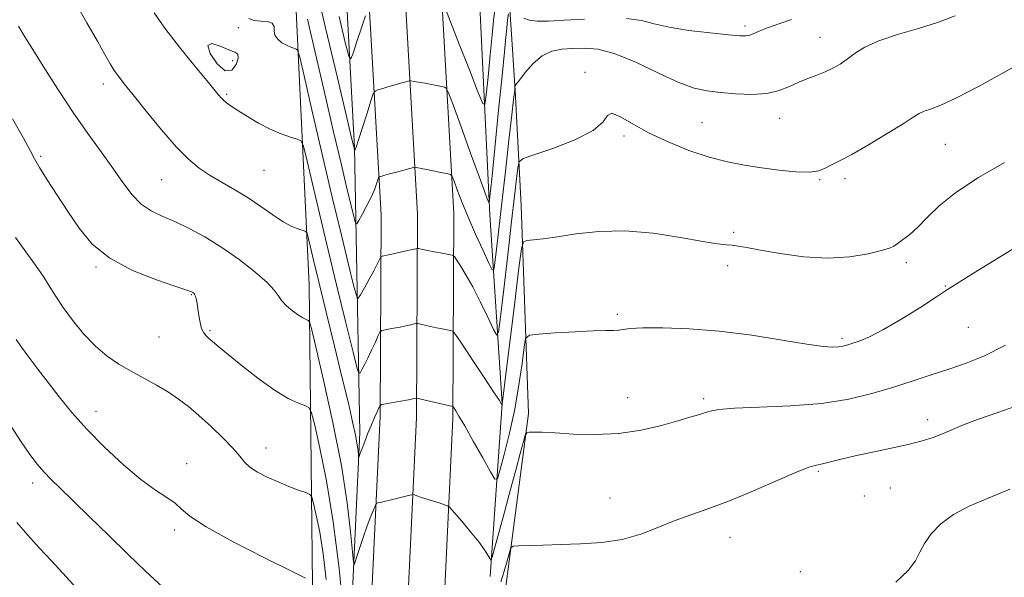
# Model space of a CAD drawing. Extents: x 2127300 to 2130200, y 302300 to 305200.
# Drawn here: x 2128581 to 2128824, y 304638 to 304776 of the extents above; entities that cross this region are included whole.
import ezdxf

# ---------------------------------------------------------------- set-up
doc = ezdxf.new("R2010")
doc.units = 0
doc.header["$MEASUREMENT"] = 0
for name, color, linetype, lineweight in [('BREAKLINE DTM HARD', 7, 'Continuous', 0), ('CONTOUR INDEX', 41, 'Continuous', 13), ('CONTOUR INTERMEDIATE', 44, 'Continuous', 0), ('SPOT ELEVATION DTM', 2, 'Continuous', 13)]:
    doc.layers.add(name, color=color, linetype=linetype, lineweight=lineweight)

msp = doc.modelspace()

# ---------------------------------------------------------------- linework, layer by layer
at = {"layer": 'BREAKLINE DTM HARD', "extrusion": (-0.1408156788506267, 0.1116366873078003, 0.9837216042340321), "elevation": -264664.5655980029, "flags": 128}
msp.add_lwpolyline([(-1561226.660410892, 1454900.574876401), (-1561191.950740652, 1454932.517142943), (-1561156.596488127, 1454957.1694497)], dxfattribs=at)
at = {"layer": 'BREAKLINE DTM HARD'}
for points in [[(2128325.31, 303974.32, 1159.39), (2128381.12, 304002.98, 1157.42), (2128464.89, 304045.36, 1155.4), (2128539.98, 304083.57, 1153.79), (2128566.78, 304100.54, 1152.95), (2128586.72, 304121.21, 1150.4), (2128608.12, 304157.72, 1147.29), (2128623.06, 304204.1, 1143.37), (2128632.26, 304260.66, 1136.01), (2128639.18, 304332.84, 1128.84), (2128645.76, 304396.91, 1122.63), (2128654.57, 304466.2, 1114.83), (2128662.48, 304545.12, 1106.66), (2128666.74, 304610.67, 1101.61), (2128669.98, 304678.23, 1096.32), (2128670.2, 304728.06, 1090.89), (2128667.35, 304778.64, 1086.13), (2128663.4, 304837.23, 1080.69), (2128660.92, 304891.45, 1075.62), (2128659.88, 304947.69, 1070.6), (2128659.52, 304988.72, 1065.7), (2128659.842, 305000, 1064.618)], [(2128330.13, 303965.84, 1159.59), (2128385.55, 303994.29, 1157.62), (2128469.3, 304036.67, 1155.6), (2128544.81, 304075.09, 1153.99), (2128572.98, 304092.93, 1153.15), (2128594.54, 304115.28, 1150.6), (2128617.07, 304153.71, 1147.49), (2128632.56, 304201.8, 1143.57), (2128641.2, 304259.56, 1136.21), (2128648.14, 304331.95, 1129.04), (2128654.7, 304395.88, 1122.83), (2128663.51, 304465.18, 1115.03), (2128671.45, 304544.38, 1106.86), (2128675.73, 304610.16, 1101.81), (2128678.98, 304677.99, 1096.52), (2128679.2, 304728.29, 1091.09), (2128676.33, 304779.2, 1086.33), (2128672.39, 304837.74, 1080.89), (2128669.92, 304891.74, 1075.82), (2128668.88, 304947.81, 1070.8), (2128668.52, 304988.63, 1065.9), (2128668.845, 305000, 1064.799)], [(2128334.95, 303957.36, 1159.39), (2128389.98, 303985.6, 1157.42), (2128473.71, 304027.98, 1155.4), (2128549.64, 304066.61, 1153.79), (2128579.18, 304085.32, 1152.95), (2128602.36, 304109.35, 1150.4), (2128626.02, 304149.7, 1147.29), (2128642.1, 304199.63, 1143.37), (2128650.14, 304258.46, 1136.01), (2128657.1, 304331.06, 1128.84), (2128663.64, 304394.85, 1122.63), (2128672.45, 304464.16, 1114.83), (2128680.42, 304543.64, 1106.66), (2128684.72, 304609.65, 1101.61), (2128687.98, 304677.75, 1096.32), (2128688.2, 304728.52, 1090.89), (2128685.31, 304779.76, 1086.13), (2128681.38, 304838.25, 1080.69), (2128678.92, 304892.03, 1075.62), (2128677.88, 304947.93, 1070.6), (2128677.52, 304988.54, 1065.7), (2128677.848, 305000, 1064.581)], [(2128636.188, 305000, 1074.039), (2128636.46, 304991.86, 1074.57), (2128639.82, 304920.32, 1080.39), (2128643.17, 304851.86, 1085.54), (2128649.11, 304780.32, 1091), (2128652.47, 304710.83, 1097.17), (2128653.26, 304636.7, 1104.07), (2128648.89, 304569.24, 1109.79), (2128641.97, 304493.53, 1117.51), (2128634, 304424, 1124.98), (2128623.44, 304358.06, 1131.46), (2128614.88, 304308.09, 1136.25), (2128614, 304266.9, 1140.88), (2128580.88, 304313.62, 1138)], [(2128625.37, 304255.62, 1136.71), (2128631.32, 304316.9, 1130.74), (2128639.29, 304387.47, 1122.56), (2128646.25, 304451.33, 1115.4), (2128655.7, 304537.86, 1106.24), (2128662.11, 304612.02, 1100.16), (2128664.96, 304674.32, 1095.53), (2128663.66, 304744.85, 1087.91), (2128660.34, 304806.1, 1082.35), (2128655.94, 304880.22, 1075.19), (2128654.63, 304951.78, 1069.53), (2128654.101, 305000, 1064.181)], [(2128704.02, 304914.34, 1068.4), (2128700.56, 304875.02, 1078.67), (2128699.51, 304816.79, 1083.58), (2128702.44, 304772.82, 1088.82)], [(2128697.08, 304728.17, 1088.23), (2128694.31, 304786.81, 1083.22), (2128692.64, 304834.4, 1077.75), (2128691.87, 304867.97, 1074.17), (2128696.59, 304912.61, 1067.13)], [(2128693.94, 304501.88, 1110.51), (2128698.35, 304542.57, 1108.99), (2128700.06, 304581.19, 1105.31), (2128701.76, 304612.95, 1102.37), (2128696.78, 304618.57, 1101.17), (2128697.63, 304628.74, 1100.72), (2128700.96, 304635.59, 1100.76), (2128706.62, 304678.98, 1097.67), (2128704.81, 304730.48, 1093.25), (2128703.39, 304758.92, 1090.1), (2128702.44, 304772.82, 1088.82)]]:
    msp.add_polyline3d(points, dxfattribs=at)
at = {"layer": 'CONTOUR INDEX', "flags": 128}
for points, elevation in [([(2128812.112, 304777.418), (2128808.021, 304775.807), (2128803.082, 304774.276), (2128797.872, 304772.756), (2128793.24, 304771.217), (2128789.818, 304769.648), (2128787.373, 304768.113), (2128785.453, 304766.698), (2128783.669, 304765.466), (2128781.87, 304764.411), (2128779.965, 304763.507), (2128777.892, 304762.711), (2128775.697, 304761.918), (2128773.453, 304761.006), (2128771.176, 304759.921), (2128768.648, 304758.876), (2128765.594, 304758.153), (2128761.867, 304757.948), (2128757.855, 304758.122), (2128754.073, 304758.45), (2128750.837, 304758.811), (2128747.643, 304759.497), (2128743.785, 304760.899), (2128738.814, 304763.213), (2128733.311, 304765.848), (2128728.115, 304768.013), (2128723.872, 304769.124), (2128720.456, 304769.411), (2128717.552, 304769.307), (2128714.889, 304769.118), (2128712.387, 304768.635), (2128710.011, 304767.523), (2128707.768, 304765.61), (2128705.83, 304763.384), (2128704.409, 304761.5), (2128703.639, 304760.445), (2128703.353, 304760.028), (2128703.306, 304759.893), (2128703.293, 304759.737), (2128703.27, 304759.48), (2128703.233, 304759.097), (2128703.163, 304758.413), (2128702.97, 304756.655), (2128702.546, 304752.902), (2128701.829, 304746.63), (2128700.941, 304738.898), (2128700.05, 304731.163), (2128699.295, 304724.65), (2128698.715, 304719.669), (2128698.321, 304716.3), (2128698.069, 304714.605), (2128697.696, 304714.58), (2128696.882, 304716.203), (2128695.422, 304719.336), (2128693.578, 304723.369), (2128691.728, 304727.579), (2128690.187, 304731.332), (2128689.024, 304734.359), (2128688.245, 304736.484), (2128687.789, 304737.631), (2128687.33, 304738.115), (2128686.473, 304738.351), (2128684.967, 304738.668), (2128683.124, 304739.053), (2128681.396, 304739.409), (2128680.141, 304739.658), (2128679.34, 304739.808), (2128678.876, 304739.89), (2128678.597, 304739.919), (2128678.202, 304739.852), (2128677.352, 304739.63), (2128675.841, 304739.227), (2128674.002, 304738.733), (2128672.299, 304738.272), (2128671.098, 304737.938), (2128670.362, 304737.726), (2128669.955, 304737.605), (2128669.744, 304737.516), (2128669.608, 304737.301), (2128669.43, 304736.777), (2128669.106, 304735.798), (2128668.573, 304734.374), (2128667.778, 304732.553), (2128666.724, 304730.444), (2128665.618, 304728.383), (2128664.722, 304726.767), (2128664.208, 304725.951), (2128663.9, 304726.128), (2128663.536, 304727.45), (2128662.886, 304730.094), (2128661.858, 304734.343), (2128660.395, 304740.505), (2128658.486, 304748.672), (2128656.305, 304758.058), (2128654.072, 304767.66), (2128651.997, 304776.533)], 1090), ([(2128660.901, 304629.566), (2128659.808, 304640.669), (2128658.391, 304652.186), (2128656.727, 304662.345), (2128655.09, 304670.463), (2128653.801, 304676.126), (2128653.045, 304679.169), (2128652.454, 304680.402), (2128651.519, 304680.882), (2128649.819, 304681.533), (2128647.267, 304682.747), (2128643.861, 304684.784), (2128639.729, 304687.735), (2128635.514, 304691.022), (2128631.991, 304693.898), (2128629.724, 304695.8), (2128628.439, 304696.912), (2128627.658, 304697.599), (2128626.984, 304698.201), (2128626.368, 304698.939), (2128625.849, 304700.005), (2128625.452, 304701.511), (2128625.153, 304703.247), (2128624.915, 304704.921), (2128624.706, 304706.295), (2128624.511, 304707.34), (2128624.316, 304708.078), (2128624.113, 304708.545), (2128623.904, 304708.816), (2128623.697, 304708.976), (2128623.362, 304709.143), (2128622.224, 304709.551), (2128619.473, 304710.465), (2128614.657, 304712.094), (2128608.764, 304714.427), (2128603.142, 304717.397), (2128598.819, 304720.919), (2128595.555, 304724.83), (2128592.789, 304728.947), (2128590.107, 304733.056), (2128587.666, 304736.81), (2128585.767, 304739.83), (2128584.545, 304741.975), (2128583.463, 304744.061), (2128581.818, 304747.14), (2128579.111, 304751.925)], 1100), ([(2128828.3, 304681.272), (2128822.662, 304679.29), (2128817.658, 304677.552), (2128813.964, 304676.137), (2128811.269, 304674.987), (2128809.017, 304674.008), (2128806.694, 304673.115), (2128803.966, 304672.25), (2128800.544, 304671.361), (2128796.293, 304670.415), (2128791.704, 304669.453), (2128787.42, 304668.532), (2128783.956, 304667.709), (2128781.309, 304667.033), (2128779.346, 304666.551), (2128777.809, 304666.228), (2128775.953, 304665.703), (2128772.905, 304664.533), (2128768.11, 304662.45), (2128762.264, 304659.877), (2128756.379, 304657.414), (2128751.246, 304655.504), (2128746.775, 304653.973), (2128742.658, 304652.491), (2128738.605, 304650.834), (2128734.388, 304649.198), (2128729.801, 304647.881), (2128724.738, 304647.1), (2128719.508, 304646.734), (2128714.527, 304646.58), (2128710.17, 304646.471), (2128706.668, 304646.379), (2128704.216, 304646.313), (2128702.888, 304646.217), (2128702.292, 304645.786), (2128701.917, 304644.649), (2128701.356, 304642.589), (2128700.614, 304639.994), (2128699.802, 304637.405)], 1100)]:
    msp.add_lwpolyline(points, dxfattribs=dict(at, elevation=elevation))
at = {"layer": 'CONTOUR INTERMEDIATE', "flags": 128}
for points, elevation in [([(2128701.702, 304777.835), (2128701.494, 304776.321), (2128701.266, 304774.435), (2128701.025, 304772.082), (2128700.68, 304768.457), (2128700.113, 304762.577), (2128699.269, 304754.03), (2128698.337, 304744.678), (2128697.564, 304736.957), (2128697.127, 304732.686), (2128696.918, 304731.234), (2128696.759, 304731.355), (2128696.458, 304732.135), (2128695.767, 304733.981), (2128694.427, 304737.629), (2128692.329, 304743.393), (2128689.972, 304749.893), (2128688.003, 304755.328), (2128686.886, 304758.36), (2128686.333, 304759.506), (2128685.872, 304759.751), (2128685.115, 304759.909), (2128684.021, 304760.131), (2128682.635, 304760.398), (2128681.041, 304760.69), (2128679.493, 304760.964), (2128678.282, 304761.175), (2128677.597, 304761.285), (2128677.211, 304761.29), (2128676.795, 304761.194), (2128676.078, 304761.002), (2128675.032, 304760.714), (2128673.691, 304760.332), (2128672.131, 304759.873), (2128670.604, 304759.415), (2128669.406, 304759.053), (2128668.718, 304758.764), (2128668.277, 304758.067), (2128667.701, 304756.365), (2128666.732, 304753.335), (2128665.585, 304749.759), (2128664.596, 304746.693), (2128664.017, 304744.933), (2128663.772, 304744.229), (2128663.706, 304744.071), (2128663.684, 304744.036), (2128663.67, 304744.044), (2128663.655, 304744.101), (2128663.627, 304744.215), (2128663.582, 304744.398), (2128663.519, 304744.663), (2128663.376, 304745.276), (2128662.85, 304747.509), (2128661.583, 304752.885), (2128659.355, 304762.337), (2128656.506, 304774.419), (2128653.517, 304787.092)], 1088), ([(2128833.05, 304723.773), (2128823.942, 304718.142), (2128816.695, 304713.73), (2128812.453, 304711.097), (2128809.995, 304709.493), (2128807.507, 304707.839), (2128803.646, 304705.353), (2128798.954, 304702.444), (2128794.446, 304699.815), (2128790.93, 304698.011), (2128788.388, 304696.928), (2128786.601, 304696.3), (2128785.335, 304695.9), (2128784.325, 304695.648), (2128783.294, 304695.501), (2128781.899, 304695.449), (2128779.522, 304695.617), (2128775.48, 304696.166), (2128769.361, 304697.168), (2128761.843, 304698.36), (2128753.878, 304699.393), (2128746.347, 304699.997), (2128739.843, 304700.217), (2128734.889, 304700.178), (2128731.799, 304699.998), (2128730.047, 304699.78), (2128728.899, 304699.618), (2128727.653, 304699.574), (2128725.748, 304699.569), (2128722.657, 304699.487), (2128718.154, 304699.252), (2128713.224, 304698.939), (2128709.151, 304698.661), (2128706.875, 304698.391), (2128705.945, 304697.541), (2128705.563, 304695.381), (2128705.062, 304691.418), (2128704.296, 304686.101), (2128703.25, 304680.111), (2128701.956, 304674.131), (2128700.647, 304668.834), (2128699.602, 304664.892), (2128698.97, 304662.853), (2128698.362, 304662.774), (2128697.259, 304664.585), (2128695.329, 304668.043), (2128692.999, 304672.2), (2128690.887, 304675.935), (2128689.469, 304678.381), (2128688.668, 304679.704), (2128688.267, 304680.327), (2128688.071, 304680.62), (2128687.976, 304680.732), (2128687.901, 304680.759), (2128687.734, 304680.792), (2128687.233, 304680.902), (2128686.128, 304681.153), (2128684.291, 304681.577), (2128682.183, 304682.067), (2128680.408, 304682.48), (2128679.413, 304682.709), (2128679.012, 304682.785), (2128678.862, 304682.775), (2128678.637, 304682.726), (2128678.079, 304682.616), (2128676.945, 304682.405), (2128675.131, 304682.079), (2128673.077, 304681.713), (2128671.356, 304681.408), (2128670.384, 304681.21), (2128669.942, 304680.952), (2128669.652, 304680.413), (2128669.205, 304679.42), (2128668.576, 304677.99), (2128667.813, 304676.192), (2128666.972, 304674.132), (2128666.162, 304672.087), (2128665.501, 304670.373), (2128665.078, 304669.229), (2128664.849, 304668.569), (2128664.742, 304668.23), (2128664.69, 304668.091), (2128664.656, 304668.215), (2128664.612, 304668.705), (2128664.519, 304669.675), (2128664.305, 304671.267), (2128663.886, 304673.63), (2128663.182, 304676.946), (2128662.118, 304681.536), (2128660.62, 304687.752), (2128658.69, 304695.645), (2128656.624, 304704.063), (2128654.791, 304711.551), (2128653.482, 304716.973), (2128652.651, 304720.477), (2128652.175, 304722.527), (2128651.902, 304723.578), (2128651.592, 304724.024), (2128650.976, 304724.248), (2128649.84, 304724.596), (2128648.172, 304725.266), (2128646.012, 304726.418), (2128643.411, 304728.138), (2128640.474, 304730.213), (2128637.321, 304732.353), (2128634.075, 304734.33), (2128630.89, 304736.152), (2128627.923, 304737.889), (2128625.245, 304739.674), (2128622.569, 304741.891), (2128619.519, 304744.99), (2128615.886, 304749.188), (2128612.142, 304753.773), (2128608.926, 304757.8), (2128606.708, 304760.577), (2128605.272, 304762.419), (2128604.232, 304763.891), (2128603.217, 304765.533), (2128601.926, 304767.791), (2128600.075, 304771.082), (2128597.464, 304775.677), (2128594.247, 304781.238)], 1096), ([(2128824.293, 304741.138), (2128817.897, 304737.391), (2128812.276, 304733.702), (2128808.129, 304730.376), (2128805.177, 304727.509), (2128802.898, 304725.142), (2128800.878, 304723.302), (2128799.143, 304721.946), (2128797.827, 304721.015), (2128796.924, 304720.418), (2128795.869, 304719.946), (2128793.955, 304719.363), (2128790.65, 304718.534), (2128786.103, 304717.749), (2128780.637, 304717.403), (2128774.65, 304717.759), (2128768.842, 304718.562), (2128763.988, 304719.427), (2128760.644, 304720.045), (2128758.483, 304720.417), (2128756.958, 304720.623), (2128755.486, 304720.76), (2128753.337, 304721.013), (2128749.744, 304721.586), (2128744.231, 304722.571), (2128737.479, 304723.605), (2128730.46, 304724.214), (2128724.008, 304724.069), (2128718.408, 304723.429), (2128713.809, 304722.7), (2128710.316, 304722.207), (2128707.847, 304721.944), (2128706.278, 304721.822), (2128705.431, 304721.516), (2128704.917, 304719.754), (2128704.296, 304715.023), (2128703.262, 304706.561), (2128702.043, 304696.596), (2128701.001, 304688.104), (2128700.408, 304683.319), (2128700.178, 304681.511), (2128700.132, 304681.205), (2128700.123, 304681.175), (2128700.114, 304681.174), (2128700.097, 304681.201), (2128699.996, 304681.363), (2128699.447, 304682.202), (2128698.022, 304684.369), (2128695.507, 304688.183), (2128692.56, 304692.648), (2128690.059, 304696.435), (2128688.638, 304698.555), (2128687.951, 304699.366), (2128687.409, 304699.563), (2128686.541, 304699.723), (2128685.34, 304699.953), (2128683.916, 304700.242), (2128682.398, 304700.572), (2128680.991, 304700.891), (2128679.916, 304701.14), (2128679.304, 304701.27), (2128678.914, 304701.28), (2128678.41, 304701.178), (2128677.533, 304700.977), (2128676.323, 304700.709), (2128674.893, 304700.41), (2128673.375, 304700.116), (2128671.973, 304699.858), (2128670.903, 304699.667), (2128670.299, 304699.518), (2128669.937, 304699.156), (2128669.51, 304698.274), (2128668.787, 304696.682), (2128667.865, 304694.681), (2128666.921, 304692.694), (2128666.106, 304691.07), (2128665.469, 304689.868), (2128665.03, 304689.075), (2128664.745, 304688.867), (2128664.297, 304690.182), (2128663.299, 304694.147), (2128661.502, 304701.43), (2128659.189, 304710.864), (2128656.774, 304720.82), (2128654.623, 304729.856), (2128652.888, 304737.264), (2128651.67, 304742.523), (2128650.971, 304745.358), (2128650.399, 304746.49), (2128649.465, 304746.892), (2128647.797, 304747.381), (2128645.499, 304748.168), (2128642.792, 304749.31), (2128639.914, 304750.811), (2128637.158, 304752.446), (2128634.83, 304753.935), (2128633.158, 304755.066), (2128632.031, 304755.894), (2128631.261, 304756.543), (2128630.595, 304757.219), (2128629.537, 304758.456), (2128627.53, 304760.874), (2128624.258, 304764.827), (2128620.367, 304769.62), (2128616.746, 304774.297), (2128614.072, 304778.119)], 1094), ([(2128666.368, 304777.378), (2128665.388, 304774.451), (2128664.249, 304771.05), (2128663.284, 304768.173), (2128662.703, 304766.748), (2128662.206, 304767.424), (2128661.366, 304770.779), (2128659.841, 304777.248)], 1086), ([(2128698.319, 304778.926), (2128698.027, 304776.221), (2128697.685, 304772.716), (2128697.194, 304767.745), (2128696.652, 304762.307), (2128696.202, 304757.816), (2128695.89, 304755.481), (2128695.36, 304755.677), (2128694.158, 304758.572), (2128692.029, 304763.992), (2128689.517, 304770.396), (2128687.362, 304775.9), (2128686.121, 304779.086)], 1086), ([(2128824.539, 304695.892), (2128819.379, 304693.258), (2128814.872, 304691.454), (2128810.583, 304690.012), (2128806.151, 304688.547), (2128801.505, 304687.016), (2128796.647, 304685.455), (2128791.518, 304683.925), (2128785.806, 304682.562), (2128779.141, 304681.523), (2128771.44, 304680.908), (2128763.781, 304680.578), (2128757.534, 304680.336), (2128753.668, 304680.023), (2128751.561, 304679.631), (2128750.193, 304679.187), (2128748.663, 304678.698), (2128746.552, 304678.073), (2128743.561, 304677.197), (2128739.489, 304676.035), (2128734.537, 304674.862), (2128729.001, 304674.029), (2128723.231, 304673.784), (2128717.771, 304673.941), (2128713.218, 304674.21), (2128710.014, 304674.356), (2128707.994, 304674.388), (2128706.841, 304674.369), (2128706.237, 304674.269), (2128705.865, 304673.676), (2128705.405, 304672.082), (2128704.606, 304669.119), (2128703.49, 304664.977), (2128702.146, 304659.989), (2128700.686, 304654.572), (2128699.317, 304649.486), (2128698.265, 304645.579), (2128697.677, 304643.464), (2128697.377, 304642.835), (2128697.108, 304643.15), (2128696.628, 304643.978), (2128695.76, 304645.309), (2128694.339, 304647.24), (2128692.323, 304649.752), (2128690.145, 304652.361), (2128688.356, 304654.468), (2128687.324, 304655.645), (2128686.686, 304656.16), (2128685.895, 304656.455), (2128684.558, 304656.88), (2128682.892, 304657.412), (2128681.269, 304657.935), (2128679.989, 304658.357), (2128679.08, 304658.664), (2128678.5, 304658.864), (2128678.159, 304658.959), (2128677.774, 304658.928), (2128677.016, 304658.744), (2128675.67, 304658.402), (2128673.986, 304657.976), (2128672.33, 304657.564), (2128671.002, 304657.244), (2128670.04, 304657.02), (2128669.416, 304656.879), (2128669.069, 304656.754), (2128668.807, 304656.368), (2128668.406, 304655.389), (2128667.707, 304653.599), (2128666.803, 304651.228), (2128665.854, 304648.618), (2128665, 304646.095), (2128664.305, 304643.914), (2128663.814, 304642.314), (2128663.539, 304641.587), (2128663.361, 304642.234), (2128663.129, 304644.81), (2128662.682, 304649.739), (2128661.833, 304656.922), (2128660.385, 304666.126), (2128658.275, 304676.822), (2128655.97, 304687.288), (2128654.067, 304695.501), (2128652.996, 304700.018), (2128652.51, 304701.715), (2128652.191, 304702.047), (2128651.686, 304702.243), (2128650.89, 304702.637), (2128649.764, 304703.338), (2128648.324, 304704.404), (2128646.825, 304705.685), (2128645.578, 304706.982), (2128644.73, 304708.187), (2128643.772, 304709.56), (2128642.03, 304711.45), (2128639.033, 304714.073), (2128635.121, 304717.11), (2128630.839, 304720.105), (2128626.658, 304722.685), (2128622.745, 304724.797), (2128619.197, 304726.473), (2128616.077, 304727.8), (2128613.337, 304729.109), (2128610.897, 304730.786), (2128608.655, 304733.139), (2128606.406, 304736.143), (2128603.92, 304739.692), (2128601.018, 304743.716), (2128597.718, 304748.28), (2128594.091, 304753.488), (2128590.271, 304759.281), (2128586.658, 304764.964), (2128583.716, 304769.68), (2128581.764, 304772.826), (2128580.535, 304774.813)], 1098), ([(2128830.353, 304766.825), (2128824.153, 304763.386), (2128817.856, 304759.927), (2128812.414, 304757.078), (2128808.547, 304755.293), (2128806.039, 304754.33), (2128804.437, 304753.77), (2128803.244, 304753.208), (2128801.764, 304752.295), (2128799.255, 304750.696), (2128795.29, 304748.249), (2128790.691, 304745.488), (2128786.594, 304743.119), (2128783.856, 304741.66), (2128782.204, 304740.869), (2128781.087, 304740.312), (2128779.976, 304739.669), (2128778.45, 304739.059), (2128776.11, 304738.716), (2128772.708, 304738.803), (2128768.593, 304739.218), (2128764.261, 304739.793), (2128760.077, 304740.418), (2128755.87, 304741.227), (2128751.339, 304742.413), (2128746.313, 304744.108), (2128741.148, 304746.191), (2128736.332, 304748.479), (2128732.293, 304750.733), (2128729.213, 304752.503), (2128727.216, 304753.285), (2128726.189, 304752.733), (2128725.095, 304751.148), (2128722.662, 304748.989), (2128718.112, 304746.691), (2128712.648, 304744.59), (2128707.969, 304742.998), (2128705.341, 304742.058), (2128704.317, 304741.226), (2128704.02, 304739.789), (2128703.71, 304737.099), (2128703.21, 304732.77), (2128702.48, 304726.478), (2128701.523, 304718.283), (2128700.527, 304709.765), (2128699.722, 304702.888), (2128699.237, 304699.172), (2128698.788, 304698.38), (2128697.992, 304699.83), (2128696.583, 304702.824), (2128694.769, 304706.583), (2128692.876, 304710.309), (2128691.191, 304713.341), (2128689.833, 304715.575), (2128688.88, 304717.044), (2128688.324, 304717.825), (2128687.815, 304718.168), (2128686.917, 304718.367), (2128685.349, 304718.654), (2128683.447, 304719.004), (2128681.705, 304719.331), (2128680.505, 304719.566), (2128679.798, 304719.715), (2128679.424, 304719.8), (2128679.196, 304719.832), (2128678.816, 304719.776), (2128677.958, 304719.582), (2128676.429, 304719.229), (2128674.567, 304718.802), (2128672.84, 304718.415), (2128671.619, 304718.152), (2128670.868, 304718.003), (2128670.451, 304717.926), (2128670.235, 304717.873), (2128670.106, 304717.744), (2128669.954, 304717.429), (2128669.672, 304716.818), (2128669.175, 304715.804), (2128668.383, 304714.281), (2128667.278, 304712.244), (2128666.093, 304710.102), (2128665.123, 304708.362), (2128664.55, 304707.54), (2128664.108, 304708.171), (2128663.418, 304710.798), (2128662.178, 304715.832), (2128660.394, 304723.165), (2128658.147, 304732.558), (2128655.583, 304743.47), (2128653.102, 304754.143), (2128651.165, 304762.519), (2128650.086, 304767.124), (2128649.584, 304768.851), (2128649.228, 304769.177), (2128648.666, 304769.344), (2128647.859, 304769.633), (2128646.843, 304770.085), (2128645.697, 304770.733), (2128644.65, 304771.569), (2128643.97, 304772.577), (2128643.796, 304773.708), (2128643.746, 304774.776), (2128643.31, 304775.567), (2128642.134, 304775.942), (2128640.501, 304776.088), (2128638.85, 304776.266), (2128637.502, 304776.717)], 1092), ([(2128720.518, 304776.587), (2128715.452, 304776.274), (2128711.572, 304776.066), (2128708.81, 304776.051), (2128706.885, 304776.292), (2128705.536, 304776.817)], 1088), ([(2128771.689, 304776.504), (2128768.513, 304775.404), (2128765.71, 304774.439), (2128763.687, 304773.629), (2128762.314, 304773.001), (2128761.33, 304772.585), (2128760.398, 304772.404), (2128758.885, 304772.448), (2128756.082, 304772.702), (2128751.599, 304773.147), (2128746.311, 304773.766), (2128741.413, 304774.543), (2128737.723, 304775.427), (2128734.566, 304776.234), (2128730.893, 304776.745)], 1088), ([(2128632.594, 304768.975), (2128630.446, 304769.899), (2128628.388, 304770.545), (2128627.344, 304770.081), (2128627.946, 304768.047), (2128629.665, 304765.479), (2128631.677, 304763.786), (2128633.296, 304763.967), (2128634.37, 304765.372), (2128634.884, 304766.94), (2128634.811, 304767.87), (2128634.076, 304768.387), (2128632.594, 304768.975)], 1094), ([(2128656.651, 304637.991), (2128655.892, 304644.308), (2128655.03, 304649.664), (2128654.192, 304653.862), (2128653.535, 304656.752), (2128653.123, 304658.309), (2128652.63, 304659.005), (2128651.633, 304659.436), (2128649.833, 304660.086), (2128647.427, 304660.994), (2128644.738, 304662.085), (2128642.072, 304663.286), (2128639.673, 304664.536), (2128637.772, 304665.773), (2128636.462, 304666.993), (2128635.288, 304668.42), (2128633.663, 304670.338), (2128631.179, 304672.903), (2128628.177, 304675.78), (2128625.178, 304678.507), (2128622.566, 304680.737), (2128620.155, 304682.583), (2128617.619, 304684.27), (2128614.722, 304685.982), (2128611.588, 304687.726), (2128608.431, 304689.466), (2128605.414, 304691.218), (2128602.499, 304693.193), (2128599.595, 304695.655), (2128596.67, 304698.744), (2128593.922, 304702.104), (2128591.607, 304705.253), (2128589.869, 304707.864), (2128588.407, 304710.207), (2128586.808, 304712.703), (2128584.76, 304715.67), (2128582.358, 304719.009), (2128579.797, 304722.52)], 1102), ([(2128651.552, 304638.27), (2128647.874, 304640.084), (2128641.354, 304643.328), (2128633.648, 304647.278), (2128626.965, 304650.951), (2128622.929, 304653.599), (2128620.808, 304655.413), (2128619.282, 304656.82), (2128617.247, 304658.237), (2128614.448, 304660.062), (2128610.848, 304662.684), (2128606.505, 304666.34), (2128601.869, 304670.66), (2128597.486, 304675.116), (2128593.776, 304679.282), (2128590.65, 304683.118), (2128587.891, 304686.678), (2128585.344, 304689.988), (2128583.096, 304692.939), (2128581.296, 304695.39), (2128580.019, 304697.293)], 1104), ([(2128616.15, 304636.108), (2128612.071, 304639.911), (2128607.613, 304644.244), (2128602.842, 304648.908), (2128598.168, 304653.466), (2128594.09, 304657.423), (2128590.973, 304660.426), (2128588.648, 304662.697), (2128586.814, 304664.602), (2128585.17, 304666.514), (2128583.415, 304668.834), (2128581.25, 304671.975), (2128578.487, 304676.174)], 1106), ([(2128825.623, 304660.317), (2128820.264, 304658.068), (2128815.608, 304656.093), (2128811.695, 304654.056), (2128808.553, 304651.719), (2128806.166, 304649.233), (2128804.505, 304646.843), (2128803.428, 304644.705), (2128802.335, 304642.593), (2128800.514, 304640.19), (2128797.487, 304637.328)], 1102), ([(2128596.427, 304634.126), (2128592.382, 304638.586), (2128588.839, 304642.452), (2128585.718, 304645.825), (2128582.907, 304648.877), (2128580.175, 304652.063)], 1108)]:
    msp.add_lwpolyline(points, dxfattribs=dict(at, elevation=elevation))
at = {"layer": 'SPOT ELEVATION DTM'}
for p in [(2128760.15, 304774.84, 1087.65), (2128634.95, 304774.47, 1092.3), (2128778.71, 304772.06, 1089.2), (2128633.52, 304766.28, 1094.5), (2128720.58, 304763.43, 1091.7), (2128601.52, 304760.52, 1096.5), (2128632.05, 304757.99, 1093.8), (2128749.58, 304750.93, 1091.1), (2128768.78, 304752.01, 1090.7), (2128730.24, 304747.62, 1092.3), (2128809.7, 304745.57, 1092.94), (2128586.03, 304742.59, 1099.8), (2128641.26, 304739.2, 1094.9), (2128615.98, 304736.86, 1096.9), (2128778.63, 304736.89, 1092.1), (2128784.91, 304737.1, 1092.4), (2128757.38, 304723.85, 1093.7), (2128800.02, 304716.31, 1094.4), (2128599.73, 304715.23, 1100.2), (2128755.9, 304715.6, 1094.5), (2128809.7, 304710.57, 1095.91), (2128623.34, 304708.42, 1100.1), (2128728.57, 304703.51, 1095.7), (2128627.95, 304699.51, 1099.8), (2128815.37, 304700.3, 1096.8), (2128615.29, 304697.94, 1100.9), (2128784.13, 304697.6, 1095.7), (2128731.2, 304682.9, 1097.2), (2128749.97, 304682.65, 1097.7), (2128599.7, 304679.58, 1103.3), (2128805.33, 304677.51, 1099.5), (2128641.78, 304670.45, 1101.3), (2128622.12, 304666.64, 1103.4), (2128778.26, 304664.73, 1100.2), (2128584.09, 304661.83, 1106.5), (2128796.06, 304660.61, 1100.9), (2128726.77, 304658.12, 1099.2), (2128789.69, 304658.6, 1100.2), (2128619.2, 304650.23, 1104.4), (2128756.43, 304648.35, 1100.7), (2128773.81, 304639.91, 1101.3)]:
    msp.add_point(p, dxfattribs=at)

doc.saveas('drawing.dxf')
